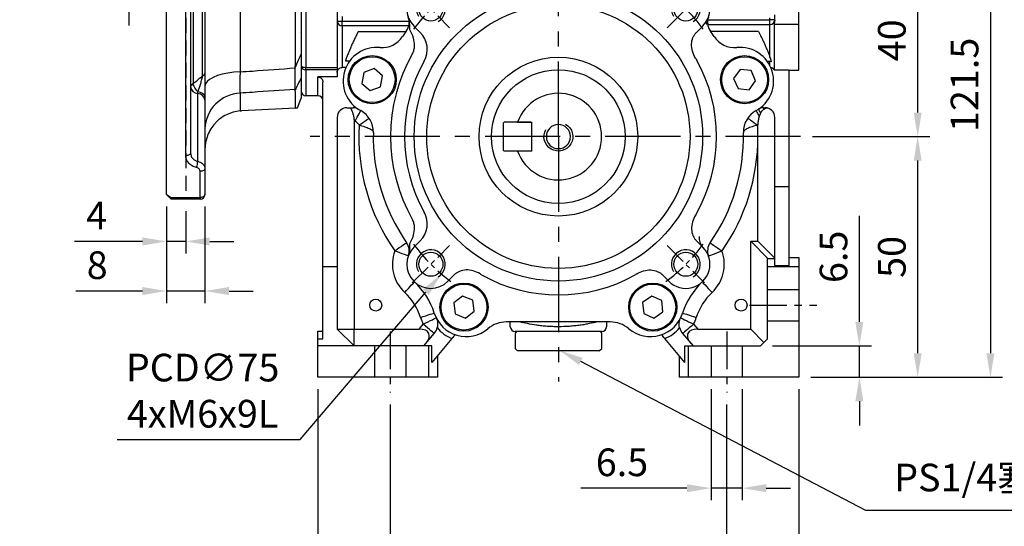
# Model space of a CAD drawing. Units: millimetres. Extents: x -18 to 766, y -10 to 490.
# Drawn here: x 291 to 495, y 107 to 212 of the extents above; entities that cross this region are included whole.
import ezdxf

# ---------------------------------------------------------------- set-up
doc = ezdxf.new("R2010")
doc.units = ezdxf.units.MM
doc.header["$LTSCALE"] = 12.5
doc.linetypes.add('CENTER', pattern=[2, 1.25, -0.25, 0.25, -0.25])
doc.linetypes.add('HIDDEN', pattern=[0.375, 0.25, -0.125])
for name, color, linetype in [('CEN', 2, 'CENTER'), ('DIM', 3, 'Continuous'), ('HID', 6, 'HIDDEN'), ('MAIN', 7, 'Continuous'), ('THIN', 1, 'Continuous')]:
    doc.layers.add(name, color=color, linetype=linetype)
doc.styles.get("Standard").update_dxf_attribs({"font": 'simplex.shx'})
doc.dimstyles.new('C', dxfattribs={"dimscale": 2.5, "dimtxt": 2.3, "dimasz": 2, "dimexe": 1, "dimexo": 1, "dimgap": 1, "dimtad": 1, "dimtoh": 1, "dimdec": 4, "dimdsep": 46, "dimtxsty": 'Standard', "dimcen": 0, "dimclrd": 256, "dimclre": 256, "dimclrt": 256, "dimadec": 0, "dimazin": 0, "dimtfac": 0.6, "dimtdec": 4, "dimtofl": 0, "dimtmove": 0, "dimatfit": 3, "dimfxl": 0, "dimtolj": 1, "dimarcsym": 0})
doc.dimstyles.new('L', dxfattribs={"dimscale": 2.5, "dimtxt": 2.3, "dimasz": 2, "dimexe": 1, "dimexo": 1, "dimgap": 1, "dimtad": 1, "dimdec": 4, "dimdsep": 46, "dimtxsty": 'Standard', "dimcen": 0, "dimclrd": 256, "dimclre": 256, "dimclrt": 256, "dimadec": 0, "dimazin": 0, "dimtfac": 0.6, "dimtdec": 4, "dimtmove": 0, "dimatfit": 3, "dimfxl": 0, "dimtolj": 1, "dimarcsym": 0})

# ---------------------------------------------------------------- blocks, each defined once
blk = doc.blocks.new('*D22')
at = {"layer": 'Defpoints', "color": 0}
for p in [(444.54, 144.22), (465.14, 144.22), (452.54, 137.72)]:
    blk.add_point(p, dxfattribs=at)
at = {"layer": 'DIM', "lineweight": -2}
for p, q in [((465.14, 149.22), (465.14, 171.26)), ((447.04, 144.22), (467.64, 144.22)), ((465.14, 137.72), (465.14, 144.22)), ((455.04, 137.72), (467.64, 137.72)), ((465.14, 132.72), (465.14, 127.72))]:
    blk.add_line(p, q, dxfattribs=at)
at = {"layer": 'DIM'}
for points in [[(464.3, 149.22), (465.97, 149.22), (465.14, 144.22)], [(464.3, 132.72), (465.97, 132.72), (465.14, 137.72)]]:
    blk.add_solid(points, dxfattribs=at)
at = {"layer": 'DIM', "insert": (459.76, 162.74), "char_height": 5.75, "attachment_point": 5, "rotation": 90}
blk.add_mtext('\\A1;6.5', dxfattribs=at)
blk = doc.blocks.new('*D24')
at = {"layer": 'Defpoints', "color": 0}
for p in [(434.29, 137.72), (440.79, 137.72), (434.29, 114.68)]:
    blk.add_point(p, dxfattribs=at)
at = {"layer": 'DIM', "lineweight": -2}
for p, q in [((434.29, 135.22), (434.29, 112.18)), ((440.79, 135.22), (440.79, 112.18)), ((429.29, 114.68), (407.24, 114.68)), ((440.79, 114.68), (434.29, 114.68)), ((445.79, 114.68), (450.79, 114.68))]:
    blk.add_line(p, q, dxfattribs=at)
at = {"layer": 'DIM'}
for points in [[(429.29, 115.51), (429.29, 113.85), (434.29, 114.68)], [(445.79, 115.51), (445.79, 113.85), (440.79, 114.68)]]:
    blk.add_solid(points, dxfattribs=at)
at = {"layer": 'DIM', "insert": (415.77, 120.05), "char_height": 5.75, "attachment_point": 5}
blk.add_mtext('\\A1;6.5', dxfattribs=at)
blk = doc.blocks.new('*D25')
at = {"layer": 'Defpoints', "color": 0}
for p in [(457.18, 187.72), (477.27, 187.72), (452.54, 137.72)]:
    blk.add_point(p, dxfattribs=at)
at = {"layer": 'DIM', "lineweight": -2}
for p, q in [((459.68, 187.72), (479.77, 187.72)), ((477.27, 142.72), (477.27, 182.72)), ((455.04, 137.72), (479.77, 137.72))]:
    blk.add_line(p, q, dxfattribs=at)
at = {"layer": 'DIM'}
for points in [[(476.44, 182.72), (478.1, 182.72), (477.27, 187.72)], [(476.44, 142.72), (478.1, 142.72), (477.27, 137.72)]]:
    blk.add_solid(points, dxfattribs=at)
at = {"layer": 'DIM', "insert": (471.89, 162.72), "char_height": 5.75, "attachment_point": 5, "rotation": 90}
blk.add_mtext('\\A1;50', dxfattribs=at)
blk = doc.blocks.new('*D23')
at = {"layer": 'Defpoints', "color": 0}
for p in [(452.54, 259.22), (452.54, 137.72), (492.4, 137.72)]:
    blk.add_point(p, dxfattribs=at)
at = {"layer": 'DIM', "lineweight": -2}
for p, q in [((455.04, 259.22), (494.9, 259.22)), ((492.4, 254.22), (492.4, 142.72)), ((455.04, 137.72), (494.9, 137.72))]:
    blk.add_line(p, q, dxfattribs=at)
at = {"layer": 'DIM'}
for points in [[(491.56, 254.22), (493.23, 254.22), (492.4, 259.22)], [(491.56, 142.72), (493.23, 142.72), (492.4, 137.72)]]:
    blk.add_solid(points, dxfattribs=at)
at = {"layer": 'DIM', "insert": (487.02, 198.47), "char_height": 5.75, "attachment_point": 5, "rotation": 90}
blk.add_mtext('\\A1;121.5', dxfattribs=at)
blk = doc.blocks.new('*D29')
at = {"layer": 'Defpoints', "color": 0}
for p in [(367.54, 134.56), (437.54, 134.56), (367.54, 96.38)]:
    blk.add_point(p, dxfattribs=at)
at = {"layer": 'DIM', "lineweight": -2}
for p, q in [((367.54, 132.06), (367.54, 93.88)), ((437.54, 132.06), (437.54, 93.88)), ((432.54, 96.38), (372.54, 96.38))]:
    blk.add_line(p, q, dxfattribs=at)
at = {"layer": 'DIM'}
for points in [[(372.54, 97.21), (372.54, 95.54), (367.54, 96.38)], [(432.54, 97.21), (432.54, 95.54), (437.54, 96.38)]]:
    blk.add_solid(points, dxfattribs=at)
at = {"layer": 'DIM', "insert": (402.54, 101.75), "char_height": 5.75, "attachment_point": 5}
blk.add_mtext('\\A1;70', dxfattribs=at)
blk = doc.blocks.new('*D30')
at = {"layer": 'Defpoints', "color": 0}
for p in [(352.54, 137.72), (452.54, 137.72), (352.54, 75.81)]:
    blk.add_point(p, dxfattribs=at)
at = {"layer": 'DIM', "lineweight": -2}
for p, q in [((352.54, 135.22), (352.54, 73.31)), ((452.54, 135.22), (452.54, 73.31)), ((447.54, 75.81), (357.54, 75.81))]:
    blk.add_line(p, q, dxfattribs=at)
at = {"layer": 'DIM'}
for points in [[(357.54, 76.64), (357.54, 74.97), (352.54, 75.81)], [(447.54, 76.64), (447.54, 74.97), (452.54, 75.81)]]:
    blk.add_solid(points, dxfattribs=at)
at = {"layer": 'DIM', "insert": (402.54, 81.18), "char_height": 5.75, "attachment_point": 5}
blk.add_mtext('\\A1;100', dxfattribs=at)
blk = doc.blocks.new('*D31')
at = {"layer": 'Defpoints', "color": 0}
for p in [(402.67, 143.37), (402.76, 143.32)]:
    blk.add_point(p, dxfattribs=at)
at = {"layer": 'DIM', "lineweight": -2}
for p, q in [((466.46, 110.01), (407.19, 141)), ((512.91, 110.01), (466.46, 110.01))]:
    blk.add_line(p, q, dxfattribs=at)
at = {"layer": 'DIM'}
blk.add_solid([(407.58, 141.74), (406.81, 140.27), (402.76, 143.32)], dxfattribs=at)
at = {"layer": 'DIM', "insert": (490.94, 116.89), "char_height": 5.75, "attachment_point": 5}
blk.add_mtext('\\A1;PS1/4{\\fPMingLiU|b0|i0|c136|p18;塞頭}', dxfattribs=at)
blk = doc.blocks.new('*D32')
at = {"layer": 'Defpoints', "color": 0}
for p in [(463.94, 227.72), (477.27, 227.72), (452.91, 187.72)]:
    blk.add_point(p, dxfattribs=at)
at = {"layer": 'DIM', "lineweight": -2}
for p, q in [((466.44, 227.72), (479.77, 227.72)), ((477.27, 192.72), (477.27, 222.72)), ((455.41, 187.72), (479.77, 187.72))]:
    blk.add_line(p, q, dxfattribs=at)
at = {"layer": 'DIM'}
for points in [[(476.44, 222.72), (478.1, 222.72), (477.27, 227.72)], [(476.44, 192.72), (478.1, 192.72), (477.27, 187.72)]]:
    blk.add_solid(points, dxfattribs=at)
at = {"layer": 'DIM', "insert": (471.89, 207.72), "char_height": 5.75, "attachment_point": 5, "rotation": 90}
blk.add_mtext('\\A1;40', dxfattribs=at)
blk = doc.blocks.new('M06')
at = {"layer": 'MAIN'}
blk.add_circle((0, 0), 2.5, dxfattribs=at)
at = {"layer": 'THIN'}
blk.add_arc((0, 0), 3, 300.0894, 210, dxfattribs=at)
blk = doc.blocks.new('A$Caab092ff')
at = {"layer": 'CEN'}
for p, q in [((84.36, 53.15), (84.36, 127.25)), ((134.72, 53.15), (32.75, 53.15)), ((84.36, 53.15), (84.36, 2.28))]:
    blk.add_line(p, q, dxfattribs=at)
at = {"layer": 'CEN', "ltscale": 0.3}
for p, q in [((53.95, 83.56), (61.73, 75.78)), ((106.98, 75.78), (114.76, 83.56)), ((53.95, 22.75), (61.73, 30.52)), ((106.98, 30.52), (114.76, 22.75))]:
    blk.add_line(p, q, dxfattribs=at)
at = {"layer": 'CEN', "ltscale": 0.5}
for p, q in [((124.08, 18.15), (138.14, 18.15)), ((49.36, 12.65), (49.36, 0)), ((119.36, 12.65), (119.36, 0))]:
    blk.add_line(p, q, dxfattribs=at)
at = {"layer": 'CEN', "ltscale": 0.3}
for start, end in [(126.5891, 143.4109), (36.5891, 53.4109), (216.5891, 233.4109), (306.5891, 323.4109)]:
    blk.add_arc((84.36, 53.15), 37.5, start, end, dxfattribs=at)
at = {"layer": 'MAIN'}
for p, q in [((30.86, 123.65), (30.86, 62.65)), ((31.86, 118.78), (31.86, 67.52)), ((38.36, 112.8), (38.36, 67.52)), ((134.36, 76.54), (134.36, 80.79)), ((39.36, 78.08), (39.36, 77.14)), ((128.36, 77.44), (128.36, 77.82)), ((129.36, 77.38), (129.36, 78.47)), ((38.36, 77.14), (39.36, 77.14)), ((39.36, 76.19), (39.36, 77.14)), ((39.36, 77.14), (53.32, 77.14)), ((39.36, 76.19), (39.36, 67.51)), ((53.24, 76.19), (39.36, 76.19)), ((55.63, 74.8), (54.3, 76.13)), ((114.41, 76.13), (113.08, 74.8)), ((115.42, 76.44), (128.36, 76.44)), ((115.43, 77.44), (128.36, 77.44)), ((128.36, 76.44), (128.36, 77.44)), ((129.36, 77.44), (128.36, 77.44)), ((128.36, 69.67), (128.36, 76.44)), ((129.22, 76.54), (129.22, 67)), ((129.22, 76.54), (134.36, 76.54)), ((134.36, 66.94), (134.36, 76.54)), ((30.86, 74.86), (30.78, 74.93)), ((42.75, 75.01), (52.66, 75.01)), ((125.96, 75.01), (116.05, 75.01)), ((38.29, 68.95), (38.36, 69.02)), ((40.06, 68.98), (40.12, 69.04)), ((40.96, 68.86), (40.06, 68.86)), ((40.12, 69.04), (40.22, 68.94)), ((127.76, 68.86), (128.36, 68.86)), ((128.36, 67.9), (128.36, 68.86)), ((31.86, 67.52), (38.36, 67.52)), ((31.86, 67.01), (31.86, 67.52)), ((38.36, 67.01), (31.86, 67.01)), ((31.86, 67.01), (31.86, 61.65)), ((38.36, 65.55), (34.36, 65.55)), ((34.36, 61.65), (34.36, 65.55)), ((38.36, 67.52), (38.36, 67.01)), ((38.36, 67.01), (38.36, 65.55)), ((40.17, 67.51), (39.36, 67.51)), ((43.86, 66.48), (43.45, 64.21)), ((46.03, 67.27), (43.86, 66.48)), ((47.8, 65.77), (46.03, 67.27)), ((47.39, 63.5), (47.8, 65.77)), ((122.15, 67.11), (120.79, 65.24)), ((124.45, 66.86), (122.15, 67.11)), ((125.38, 64.74), (124.45, 66.86)), ((129.22, 67), (132.36, 67)), ((132.36, 42.82), (132.36, 67)), ((132.36, 66.94), (134.36, 66.94)), ((35.36, 26.11), (35.36, 64.49)), ((43.45, 64.21), (45.22, 62.72)), ((45.22, 62.72), (47.39, 63.5)), ((120.79, 65.24), (121.72, 63.13)), ((124.02, 62.88), (125.38, 64.74)), ((34.36, 61.65), (31.86, 61.65)), ((121.72, 63.13), (124.02, 62.88)), ((40.36, 59.15), (41.68, 59.15)), ((127.03, 59.15), (127.36, 59.15)), ((38.36, 57.15), (38.36, 26.11)), ((41.86, 56.46), (41.86, 13.15)), ((125.86, 53.15), (125.86, 55.66)), ((129.36, 42.82), (129.36, 57.15)), ((125.86, 31.42), (125.86, 53.15)), ((129.36, 42.82), (132.36, 42.82)), ((129.36, 26.36), (129.36, 42.82)), ((132.36, 26.36), (132.36, 42.82)), ((54.3, 30.17), (55.63, 31.5)), ((113.08, 31.5), (114.41, 30.17)), ((124.36, 31.42), (127.86, 27.92)), ((124.36, 31.42), (125.86, 31.42)), ((124.36, 13.15), (124.36, 31.42)), ((125.86, 31.42), (129.36, 27.92)), ((127.86, 27.73), (127.86, 27.92)), ((127.86, 26.15), (127.86, 27.73)), ((129.36, 27.73), (127.86, 27.73)), ((132.36, 28.01), (134.36, 28.01)), ((134.36, 28.01), (134.36, 26.15)), ((35.36, 11.15), (35.36, 26.11)), ((38.36, 26.11), (35.36, 26.11)), ((38.36, 26.11), (38.36, 13.15)), ((127.86, 26.15), (134.36, 26.15)), ((127.86, 21.4), (127.86, 26.15)), ((129.36, 26.36), (132.36, 26.36)), ((134.36, 26.15), (134.36, 21.4)), ((62.7, 24.43), (61.38, 23.1)), ((107.34, 23.1), (106.01, 24.43)), ((127.86, 21.4), (134.36, 21.4)), ((127.86, 14.9), (127.86, 21.4)), ((134.36, 21.4), (134.36, 14.9)), ((64.41, 20.02), (62.58, 18.6)), ((62.58, 18.6), (62.9, 16.31)), ((66.55, 19.14), (64.41, 20.02)), ((66.86, 16.86), (66.55, 19.14)), ((103.76, 20.03), (101.88, 18.68)), ((101.88, 18.68), (102.12, 16.38)), ((105.86, 19.08), (103.76, 20.03)), ((106.1, 16.78), (105.86, 19.08)), ((65.03, 15.44), (66.86, 16.86)), ((104.22, 15.43), (106.1, 16.78)), ((62.9, 16.31), (65.03, 15.44)), ((95.14, 14.65), (73.57, 14.65)), ((74.36, 13.65), (74.36, 14.65)), ((94.36, 14.65), (94.36, 13.65)), ((102.12, 16.38), (104.22, 15.43)), ((127.86, 14.9), (134.36, 14.9)), ((127.86, 11.15), (127.86, 14.9)), ((134.36, 14.9), (134.36, 3.15)), ((34.36, 12.76), (35.36, 12.76)), ((34.36, 11.15), (34.36, 12.76)), ((41.86, 9.65), (38.36, 13.15)), ((38.36, 13.15), (41.86, 13.15)), ((41.86, 9.65), (41.86, 13.15)), ((41.86, 13.15), (55.38, 13.15)), ((55.38, 13.15), (56.24, 14.18)), ((84.36, 12.65), (75.36, 12.65)), ((75.66, 12.65), (75.36, 12.35)), ((75.36, 12.35), (75.36, 9.15)), ((93.36, 12.65), (84.36, 12.65)), ((93.36, 12.35), (93.06, 12.65)), ((93.36, 9.15), (93.36, 12.35)), ((112.47, 14.18), (113.34, 13.15)), ((113.34, 13.15), (124.36, 13.15)), ((124.36, 13.15), (127.11, 10.4)), ((34.36, 11.15), (35.36, 11.15)), ((34.36, 9.65), (34.36, 11.15)), ((56.36, 9.65), (58.54, 12.25)), ((62.22, 11.19), (58.06, 6.24)), ((110.65, 6.24), (106.49, 11.19)), ((110.18, 12.25), (112.36, 9.65)), ((127.86, 11.15), (126.36, 9.65)), ((46.11, 9.65), (34.36, 9.65)), ((34.36, 3.15), (34.36, 9.65)), ((46.11, 9.65), (46.11, 3.15)), ((52.61, 9.65), (46.11, 9.65)), ((52.61, 9.65), (52.61, 3.15)), ((57.36, 9.65), (52.61, 9.65)), ((57.36, 9.65), (57.36, 3.15)), ((58.06, 9.65), (57.36, 9.65)), ((58.06, 6.24), (58.06, 9.65)), ((75.36, 9.15), (75.86, 8.65)), ((89.06, 8.65), (75.86, 8.65)), ((92.86, 8.65), (89.06, 8.65)), ((92.86, 8.65), (93.36, 9.15)), ((110.65, 6.24), (110.65, 9.65)), ((110.65, 9.65), (111.36, 9.65)), ((111.36, 9.65), (111.36, 3.15)), ((111.36, 9.65), (116.11, 9.65)), ((116.11, 9.65), (116.11, 3.15)), ((116.11, 9.65), (122.61, 9.65)), ((122.61, 9.65), (122.61, 3.15)), ((122.61, 9.65), (126.36, 9.65)), ((59.22, 7.62), (59.22, 3.15)), ((109.5, 7.62), (109.5, 3.15)), ((46.11, 3.15), (34.36, 3.15)), ((52.61, 3.15), (46.11, 3.15)), ((57.36, 3.15), (52.61, 3.15)), ((59.22, 3.15), (57.36, 3.15)), ((111.36, 3.15), (109.5, 3.15)), ((116.11, 3.15), (111.36, 3.15)), ((122.61, 3.15), (116.11, 3.15)), ((134.36, 3.15), (122.61, 3.15))]:
    blk.add_line(p, q, dxfattribs=at)
at = {"layer": 'MAIN', "flags": 128}
for points in [[(30.86, 67.92), (30.88, 67.84), (30.93, 67.77), (31.02, 67.7), (31.15, 67.64), (31.3, 67.59), (31.47, 67.55), (31.66, 67.53), (31.86, 67.52)], [(42.06, 56.35), (42.29, 56.78), (42.51, 57.19), (42.72, 57.57), (42.9, 57.9), (43.05, 58.17), (43.16, 58.38), (43.23, 58.5), (43.25, 58.54)], [(125.46, 58.54), (125.47, 58.52), (125.51, 58.46), (125.56, 58.36), (125.64, 58.22), (125.74, 58.04), (125.85, 57.83), (125.98, 57.59), (126.12, 57.33)], [(42.93, 55.57), (43.33, 55.84), (43.71, 56.11), (44.07, 56.35), (44.38, 56.57), (44.64, 56.75), (44.83, 56.88), (44.95, 56.96), (44.99, 56.98)], [(123.73, 56.98), (123.77, 56.96), (123.88, 56.88), (124.07, 56.75), (124.33, 56.57), (124.64, 56.35), (125, 56.11), (125.38, 55.84), (125.79, 55.57)], [(52.79, 31.11), (52.74, 31.08), (52.6, 30.98), (52.38, 30.82), (52.07, 30.61), (51.7, 30.35), (51.27, 30.05), (50.81, 29.73), (50.33, 29.39)], [(115.92, 31.11), (115.97, 31.08), (116.11, 30.98), (116.34, 30.82), (116.64, 30.61), (117.02, 30.35), (117.44, 30.05), (117.9, 29.73), (118.38, 29.39)], [(53.15, 28.36), (53.09, 28.38), (52.93, 28.44), (52.67, 28.53), (52.32, 28.66), (51.89, 28.82), (51.41, 29), (50.88, 29.19), (50.33, 29.39)], [(115.57, 28.36), (115.62, 28.38), (115.78, 28.44), (116.04, 28.53), (116.39, 28.66), (116.82, 28.82), (117.3, 29), (117.83, 29.19), (118.38, 29.39)], [(52.39, 20.77), (52.79, 21.2), (53.18, 21.62), (53.53, 22), (53.84, 22.33), (54.09, 22.6), (54.28, 22.8), (54.4, 22.93), (54.44, 22.97)], [(114.28, 22.97), (114.32, 22.93), (114.43, 22.8), (114.62, 22.6), (114.87, 22.33), (115.18, 22), (115.54, 21.62), (115.92, 21.2), (116.32, 20.77)], [(55.67, 15.59), (56.23, 15.77), (56.76, 15.94), (57.26, 16.1), (57.69, 16.23), (58.05, 16.35), (58.31, 16.43), (58.48, 16.48), (58.53, 16.5)], [(110.18, 16.5), (110.24, 16.48), (110.4, 16.43), (110.66, 16.35), (111.02, 16.23), (111.45, 16.1), (111.95, 15.94), (112.48, 15.77), (113.04, 15.59)], [(56.24, 14.18), (56.76, 14.44), (57.27, 14.69), (57.73, 14.92), (58.14, 15.12), (58.48, 15.28), (58.72, 15.4), (58.88, 15.48), (58.93, 15.51)], [(109.78, 15.51), (109.83, 15.48), (109.99, 15.4), (110.24, 15.28), (110.57, 15.12), (110.98, 14.92), (111.44, 14.69), (111.95, 14.44), (112.47, 14.18)], [(58.54, 12.25), (58.49, 12.29), (58.36, 12.4), (58.15, 12.58), (57.86, 12.81), (57.52, 13.11), (57.12, 13.44), (56.69, 13.8), (56.24, 14.18)], [(112.47, 14.18), (112.03, 13.8), (111.59, 13.44), (111.2, 13.11), (110.85, 12.81), (110.56, 12.58), (110.35, 12.4), (110.22, 12.29), (110.18, 12.25)]]:
    blk.add_lwpolyline(points, dxfattribs=at)
at = {"layer": 'MAIN'}
for centre, radius in [((84.36, 53.15), 30), ((84.36, 53.15), 27.37), ((45.63, 64.99), 5), ((45.63, 64.99), 4.77), ((84.36, 53.15), 16.5), ((123.09, 64.99), 5), ((123.09, 64.99), 4.77), ((84.36, 53.15), 13.9), ((64.72, 17.73), 5), ((103.99, 17.73), 5), ((64.72, 17.73), 4.77), ((103.99, 17.73), 4.77), ((46.36, 18.15), 1.25), ((122.36, 18.15), 1.25)]:
    blk.add_circle(centre, radius, dxfattribs=at)
for centre, radius, start, end in [((57.84, 79.67), 5, 45, 225), ((110.87, 79.67), 5, 315, 135), ((50.33, 76.91), 3, 325.0754, 20.1654), ((118.38, 76.91), 3, 159.8346, 214.9246), ((39.33, 77.17), 0.974, 181.6413, 271.5522), ((115.68, 76.86), 0.575, 158.2232, 225.8013), ((128.36, 77.44), 1, 270, 0), ((47.74, 76.64), 5, 264.4383, 327.3129), ((84.36, 53.15), 38.5, 145.0754, 147.3129), ((52.1, 71.27), 5, 330.6804, 45), ((84.36, 53.15), 38.5, 32.6871, 34.9246), ((120.97, 76.64), 5, 212.6871, 275.5617), ((46.58, 64.7), 7, 84.4383, 241.5617), ((122.13, 64.7), 7, 298.4383, 95.5617), ((84.36, 53.15), 34.91, 150.3641, 209.6359), ((31.82, 67.97), 0.961, 182.6098, 272.3911), ((84.36, 53.15), 32, 150.6804, 209.3196), ((84.36, 53.15), 32.88, 330.9393, 29.0607), ((31.86, 62.65), 1, 180, 270), ((34.36, 60.65), 1, 0, 90), ((40.36, 57.15), 2, 90, 180), ((41.68, 57.15), 2, 57.0076, 90), ((40.87, 54.15), 5, 358.6871, 61.5617), ((127.84, 54.15), 5, 118.4383, 181.3129), ((127.03, 57.15), 2, 90, 122.9924), ((128.36, 56.65), 2.5, 102.1978, 121.4271), ((127.36, 57.15), 2, 0, 90), ((46.58, 64.7), 9.5, 240.1673, 241.5617), ((40.87, 54.15), 2.5, 34.5574, 61.5617), ((84.36, 53.15), 41.5, 176.6642, 214.9246), ((127.84, 54.15), 2.5, 142.6961, 145.4426), ((84.36, 53.15), 41.5, 0, 3.3358), ((84.36, 53.15), 38.5, 178.6871, 214.9246), ((84.36, 53.15), 38.5, 325.0754, 1.3129), ((84.36, 53.15), 41.5, 325.0754, 0), ((52.1, 35.03), 5, 315, 29.3196), ((50.33, 29.39), 3, 339.8346, 34.9246), ((116.52, 32.14), 2.89, 174.5615, 223.0568), ((118.38, 29.39), 3, 145.0754, 200.1654), ((57.84, 26.63), 8, 159.8346, 227.103), ((57.84, 26.63), 5, 135, 315), ((110.87, 26.63), 5, 225, 45), ((110.87, 26.63), 8, 312.897, 20.1654), ((44.23, 11.98), 15, 17.5138, 47.103), ((84.36, 53.15), 32.88, 240.9393, 299.0607), ((124.49, 11.98), 15, 132.897, 162.4862), ((44.23, 11.98), 12, 17.5138, 47.103), ((124.49, 11.98), 12, 132.897, 162.4862), ((65.21, 18.6), 7, 197.5138, 310.0415), ((103.51, 18.6), 7, 229.9585, 342.4862), ((65.21, 18.6), 10, 197.5138, 206.2658), ((73.57, 8.65), 6, 90, 130.0415), ((95.14, 8.65), 6, 49.9585, 90), ((103.51, 18.6), 10, 333.7342, 342.4862), ((56.24, 14.18), 3, 320, 346.5835), ((64.72, 17.73), 7, 217.3506, 249.0457), ((75.36, 13.65), 1, 180, 270), ((93.36, 13.65), 1, 270, 0), ((103.99, 17.73), 7, 290.9543, 322.6494), ((112.47, 14.18), 3, 193.4165, 220)]:
    blk.add_arc(centre, radius, start, end, dxfattribs=at)
for centre, major_axis, start_param, end_param in [((52.86, 10.15), (4.55, 2.12), 5.497787, 7.068583), ((115.85, 10.15), (4.55, -2.12), 2.356194, 3.926991)]:
    blk.add_ellipse(centre, major_axis=major_axis, ratio=0.466308, start_param=start_param, end_param=end_param, dxfattribs=at)
for points, knots in [([(53.43, 76.45), (53.42, 76.7), (53.39, 76.96), (53.3, 77.46), (53.23, 77.71), (53.15, 77.94)], [0, 0, 0, 0, 0.5, 0.5, 1, 1, 1, 1]), ([(115.28, 76.45), (115.3, 76.7), (115.32, 76.96), (115.41, 77.46), (115.48, 77.71), (115.57, 77.94)], [0, 0, 0, 0, 0.5, 0.5, 1, 1, 1, 1]), ([(53.46, 75.35), (53.46, 75.54), (53.46, 75.72), (53.45, 76.09), (53.44, 76.27), (53.43, 76.45)], [0, 0, 0, 0, 0.5, 0.5, 1, 1, 1, 1]), ([(129.36, 77.38), (129.36, 77.19), (129.32, 77.03), (129.25, 76.75), (129.22, 76.63), (129.22, 76.54)], [0, 0, 0, 0, 0.5, 0.5, 1, 1, 1, 1]), ([(42.75, 75.01), (42.64, 74.8), (42.52, 74.58), (42.29, 74.11), (42.16, 73.86), (41.91, 73.34), (41.79, 73.08), (41.54, 72.54), (41.41, 72.26), (41.17, 71.7), (41.05, 71.42), (40.82, 70.87), (40.71, 70.59), (40.5, 70.06), (40.4, 69.81), (40.22, 69.31), (40.14, 69.08), (40.06, 68.86)], [0, 0, 0, 0, 0.125, 0.125, 0.25, 0.25, 0.375, 0.375, 0.5, 0.5, 0.625, 0.625, 0.75, 0.75, 0.875, 0.875, 1, 1, 1, 1]), ([(112.88, 69.45), (112.6, 69.91), (112.38, 70.39), (112.1, 71.38), (112.04, 71.87), (112.08, 72.84), (112.17, 73.29), (112.44, 73.92), (112.54, 74.11), (112.72, 74.39), (112.79, 74.48), (112.93, 74.65), (113, 74.73), (113.08, 74.8)], [0, 0, 0, 0, 0.25, 0.25, 0.5, 0.5, 0.75, 0.75, 0.875, 0.875, 0.9375, 0.9375, 1, 1, 1, 1]), ([(125.96, 75.01), (126.15, 74.65), (126.35, 74.26), (126.67, 73.61), (126.78, 73.38), (126.99, 72.93), (127.1, 72.7), (127.31, 72.23), (127.42, 71.98), (127.62, 71.51), (127.72, 71.27), (127.92, 70.8), (128.01, 70.57), (128.19, 70.11), (128.28, 69.89), (128.36, 69.67)], [0, 0, 0, 0, 0.25, 0.25, 0.375, 0.375, 0.5, 0.5, 0.625, 0.625, 0.75, 0.75, 0.875, 0.875, 1, 1, 1, 1]), ([(54.01, 70.42), (54.15, 70.66), (54.25, 70.92), (54.39, 71.45), (54.42, 71.73), (54.45, 72.56), (54.37, 73.1), (54.21, 73.63)], [0, 0, 0, 0, 0.25, 0.25, 0.5, 0.5, 1, 1, 1, 1]), ([(34.36, 65.55), (34.49, 65.55), (34.63, 65.52), (34.87, 65.41), (34.98, 65.33), (35.16, 65.13), (35.24, 65.01), (35.33, 64.76), (35.36, 64.62), (35.36, 64.49)], [0, 0, 0, 0, 0.25, 0.25, 0.5, 0.5, 0.75, 0.75, 1, 1, 1, 1]), ([(38.36, 66.49), (38.36, 66.63), (38.38, 66.76), (38.48, 67), (38.55, 67.11), (38.74, 67.3), (38.85, 67.38), (39.09, 67.48), (39.22, 67.51), (39.36, 67.51)], [0, 0, 0, 0, 0.25, 0.25, 0.5, 0.5, 0.75, 0.75, 1, 1, 1, 1]), ([(129.22, 67), (129.15, 67.13), (129.05, 67.23), (128.82, 67.4), (128.69, 67.46), (128.55, 67.49)], [0, 0, 0, 0, 0.5, 0.5, 1, 1, 1, 1]), ([(41.15, 59.15), (41.32, 58.74), (41.49, 58.32), (41.69, 57.65), (41.74, 57.43), (41.83, 56.95), (41.86, 56.71), (41.86, 56.46)], [0, 0, 0, 0, 0.5, 0.5, 0.75, 0.75, 1, 1, 1, 1]), ([(125.94, 58.83), (125.94, 58.83), (125.95, 58.81), (125.99, 58.74), (126.03, 58.69), (126.11, 58.55), (126.16, 58.46), (126.27, 58.26), (126.34, 58.15), (126.41, 58.02)], [0, 0, 0, 0, 0.25, 0.25, 0.5, 0.5, 0.75, 0.75, 1, 1, 1, 1]), ([(126.41, 58.02), (126.49, 58.19), (126.58, 58.34), (126.8, 58.6), (126.92, 58.71), (127.05, 58.78)], [0, 0, 0, 0, 0.5, 0.5, 1, 1, 1, 1]), ([(127.03, 59.15), (127.03, 59.15), (127.03, 59.12), (127.04, 59), (127.05, 58.9), (127.05, 58.78)], [0, 0, 0, 0, 0.5, 0.5, 1, 1, 1, 1]), ([(42.93, 55.57), (43.13, 55.51), (43.32, 55.45), (43.7, 55.34), (43.89, 55.28), (44.25, 55.15), (44.42, 55.09), (44.74, 54.96), (44.89, 54.9), (45.16, 54.77), (45.28, 54.7), (45.49, 54.57), (45.58, 54.5), (45.72, 54.37), (45.78, 54.3), (45.83, 54.2), (45.85, 54.17), (45.86, 54.1), (45.87, 54.07), (45.87, 54.03)], [0, 0, 0, 0, 0.125, 0.125, 0.25, 0.25, 0.375, 0.375, 0.5, 0.5, 0.625, 0.625, 0.75, 0.75, 0.875, 0.875, 0.9375, 0.9375, 1, 1, 1, 1]), ([(125.79, 55.57), (125.59, 55.51), (125.39, 55.45), (125.01, 55.34), (124.82, 55.28), (124.46, 55.15), (124.29, 55.09), (123.97, 54.96), (123.82, 54.9), (123.55, 54.77), (123.43, 54.7), (123.22, 54.57), (123.13, 54.5), (122.99, 54.37), (122.93, 54.3), (122.88, 54.2), (122.87, 54.17), (122.85, 54.1), (122.85, 54.07), (122.85, 54.03)], [0, 0, 0, 0, 0.125, 0.125, 0.25, 0.25, 0.375, 0.375, 0.5, 0.5, 0.625, 0.625, 0.75, 0.75, 0.875, 0.875, 0.9375, 0.9375, 1, 1, 1, 1]), ([(126.12, 57.33), (126.03, 57.08), (125.96, 56.8), (125.87, 56.24), (125.86, 55.95), (125.86, 55.66)], [0, 0, 0, 0, 0.5, 0.5, 1, 1, 1, 1]), ([(54.21, 32.67), (54.37, 33.2), (54.45, 33.76), (54.42, 34.58), (54.39, 34.86), (54.25, 35.39), (54.15, 35.64), (54.01, 35.89)], [0, 0, 0, 0, 0.5, 0.5, 0.75, 0.75, 1, 1, 1, 1]), ([(112.88, 36.85), (112.6, 36.39), (112.38, 35.92), (112.1, 34.92), (112.04, 34.43), (112.08, 33.46), (112.17, 33.01), (112.44, 32.39), (112.54, 32.19), (112.72, 31.92), (112.79, 31.83), (112.93, 31.66), (113, 31.57), (113.08, 31.5)], [0, 0, 0, 0, 0.25, 0.25, 0.5, 0.5, 0.75, 0.75, 0.875, 0.875, 0.9375, 0.9375, 1, 1, 1, 1]), ([(53.43, 29.85), (53.44, 30.03), (53.45, 30.22), (53.46, 30.58), (53.46, 30.77), (53.46, 30.95)], [0, 0, 0, 0, 0.5, 0.5, 1, 1, 1, 1]), ([(53.43, 29.85), (53.42, 29.6), (53.39, 29.35), (53.3, 28.85), (53.23, 28.6), (53.15, 28.36)], [0, 0, 0, 0, 0.5, 0.5, 1, 1, 1, 1]), ([(68.06, 24.62), (67.6, 24.91), (67.12, 25.13), (66.13, 25.41), (65.63, 25.47), (64.67, 25.43), (64.22, 25.33), (63.59, 25.07), (63.39, 24.97), (63.12, 24.78), (63.03, 24.72), (62.86, 24.58), (62.78, 24.5), (62.7, 24.43)], [0, 0, 0, 0, 0.25, 0.25, 0.5, 0.5, 0.75, 0.75, 0.875, 0.875, 0.9375, 0.9375, 1, 1, 1, 1]), ([(100.65, 24.62), (101.11, 24.91), (101.59, 25.13), (102.59, 25.41), (103.08, 25.47), (104.04, 25.43), (104.49, 25.33), (105.12, 25.07), (105.32, 24.97), (105.59, 24.78), (105.68, 24.72), (105.85, 24.58), (105.93, 24.5), (106.01, 24.43)], [0, 0, 0, 0, 0.25, 0.25, 0.5, 0.5, 0.75, 0.75, 0.875, 0.875, 0.9375, 0.9375, 1, 1, 1, 1]), ([(58.93, 15.51), (59.01, 15.35), (59.07, 15.19), (59.17, 14.85), (59.2, 14.68), (59.24, 14.34), (59.24, 14.17), (59.22, 13.82), (59.2, 13.65), (59.16, 13.48)], [0, 0, 0, 0, 0.25, 0.25, 0.5, 0.5, 0.75, 0.75, 1, 1, 1, 1]), ([(92.38, 14.65), (91.92, 14.53), (91.4, 14.41), (90.51, 14.23), (90.19, 14.18), (89.55, 14.06), (89.21, 14.01), (88.53, 13.92), (88.17, 13.87), (87.44, 13.8), (87.06, 13.76), (85.92, 13.68), (85.15, 13.65), (83.96, 13.65), (83.57, 13.66), (82.79, 13.69), (82.41, 13.71), (81.65, 13.76), (81.28, 13.79), (80.54, 13.87), (80.19, 13.92), (79.15, 14.06), (78.5, 14.17), (77.31, 14.41), (76.79, 14.54), (76.33, 14.65)], [0, 0, 0, 0, 0.125, 0.125, 0.1875, 0.1875, 0.25, 0.25, 0.3125, 0.3125, 0.375, 0.375, 0.5, 0.5, 0.5625, 0.5625, 0.625, 0.625, 0.6875, 0.6875, 0.75, 0.75, 0.875, 0.875, 1, 1, 1, 1]), ([(109.56, 13.48), (109.47, 13.83), (109.45, 14.17), (109.51, 14.68), (109.55, 14.85), (109.64, 15.19), (109.71, 15.35), (109.78, 15.51)], [0, 0, 0, 0, 0.5, 0.5, 0.75, 0.75, 1, 1, 1, 1]), ([(62.89, 12), (62.79, 11.87), (62.68, 11.74), (62.45, 11.47), (62.34, 11.33), (62.22, 11.19)], [0, 0, 0, 0, 0.5, 0.5, 1, 1, 1, 1]), ([(106.49, 11.19), (106.38, 11.33), (106.26, 11.47), (106.03, 11.74), (105.92, 11.87), (105.82, 12)], [0, 0, 0, 0, 0.5, 0.5, 1, 1, 1, 1])]:
    blk.add_open_spline(points, degree=3, knots=knots, dxfattribs=at)
for points in [[(54.21, 73.63), (54.03, 74.23), (53.77, 74.8), (53.46, 75.35)], [(128.68, 68.79), (128.58, 69.07), (128.47, 69.37), (128.36, 69.67)], [(112.88, 69.45), (112.95, 69.34), (113.02, 69.23), (113.1, 69.12)], [(128.36, 68.86), (128.47, 68.86), (128.58, 68.84), (128.68, 68.79)], [(126.41, 58.02), (126.3, 57.8), (126.21, 57.57), (126.12, 57.33)], [(113.1, 37.18), (113.02, 37.07), (112.95, 36.96), (112.88, 36.85)], [(53.46, 30.95), (53.77, 31.5), (54.03, 32.07), (54.21, 32.67)], [(68.39, 24.41), (68.28, 24.48), (68.17, 24.56), (68.06, 24.62)], [(100.65, 24.62), (100.54, 24.56), (100.43, 24.48), (100.33, 24.41)]]:
    blk.add_open_spline(points, degree=3, dxfattribs=at)
for p in [(57.84, 79.67), (110.87, 79.67), (57.84, 26.63), (110.87, 26.63)]:
    blk.add_blockref('M06', p, dxfattribs=at)
blk = doc.blocks.new('A$C68fddddf')
at = {"layer": 'MAIN'}
for p, q in [((-11.3, 3), (-11.5, 2.8)), ((-11.5, 2.8), (-11.5, -2.8)), ((-5.7, 3), (-11.3, 3)), ((-7.42, 3), (-5.5, 3)), ((-5.5, -3), (-5.5, 3)), ((-11.3, -3), (-11.5, -2.8)), ((-5.7, -3), (-11.3, -3)), ((-5.5, -3), (-7.42, -3))]:
    blk.add_line(p, q, dxfattribs=at)
blk.add_arc((0, 0), 9, 199.4712, 160.5288, dxfattribs=at)
for points, knots in [([(-8.49, 3), (-8.48, 3), (-8.47, 3), (-8.36, 3), (-8.15, 3), (-7.85, 3), (-7.59, 3), (-7.45, 3), (-7.42, 3)], [0, 0, 0, 0, 0.1205711, 0.316177, 0.5155073, 0.7241337, 0.9456119, 1, 1, 1, 1]), ([(-7.42, -3), (-7.45, -3), (-7.62, -3), (-7.91, -3), (-8.22, -3), (-8.42, -3), (-8.48, -3), (-8.48, -3), (-8.49, -3)], [0, 0, 0, 0, 0.064738, 0.306646, 0.540854, 0.760532, 0.966386, 1, 1, 1, 1])]:
    blk.add_open_spline(points, degree=3, knots=knots, dxfattribs=at)
at = {"layer": 'MAIN', "xscale": -1, "rotation": 180}
blk.add_blockref('M06', (0, 0), dxfattribs=at)
blk = doc.blocks.new('*D70')
at = {"layer": 'Defpoints', "color": 0}
for p in [(322.04, 307.72), (299.65, 132.72), (321.54, 132.72)]:
    blk.add_point(p, dxfattribs=at)
at = {"layer": 'DIM', "lineweight": -2}
for p, q in [((319.54, 307.72), (297.15, 307.72)), ((299.65, 302.72), (299.65, 216.85))]:
    blk.add_line(p, q, dxfattribs=at)
at = {"layer": 'DIM'}
blk.add_solid([(298.82, 302.72), (300.49, 302.72), (299.65, 307.72)], dxfattribs=at)
at = {"layer": 'DIM', "insert": (294.28, 228.8), "char_height": 5.75, "attachment_point": 5, "rotation": 90}
blk.add_mtext('\\A1;%%c160', dxfattribs=at)
blk = doc.blocks.new('*D71')
at = {"layer": 'Defpoints', "color": 0}
for p in [(321.54, 282.72), (313.17, 172.72), (322.04, 172.72)]:
    blk.add_point(p, dxfattribs=at)
at = {"layer": 'DIM', "lineweight": -2}
for p, q in [((319.04, 282.72), (310.67, 282.72)), ((313.17, 277.72), (313.17, 210.82))]:
    blk.add_line(p, q, dxfattribs=at)
at = {"layer": 'DIM'}
blk.add_solid([(312.34, 277.72), (314.01, 277.72), (313.17, 282.72)], dxfattribs=at)
at = {"layer": 'DIM', "insert": (307.8, 227.83), "char_height": 5.75, "attachment_point": 5, "rotation": 90}
blk.add_mtext('\\A1;%%c110G7', dxfattribs=at)
blk = doc.blocks.new('A$C7b734034')
at = {"layer": 'HID'}
blk.add_line((-24, 55), (-24, -53), dxfattribs=at)
at = {"layer": 'MAIN'}
for p, q in [((-28, -52), (-28, 79)), ((-24, -43.94), (-24, 43.94)), ((-23, 43.39), (-23, -43.39)), ((-12.7, 26.55), (-12.7, -26.55)), ((0, 22.85), (0, -22.85)), ((-22.49, -11.73), (-22.49, -29.02)), ((-20.51, -27.39), (-20.51, -11.72)), ((-20, -11.45), (-20, -26.74)), ((0, -27.78), (0, -32)), ((-21.5, -31.05), (-21.5, -30.71)), ((-21.5, -45.14), (-21.5, -31.05)), ((-20, -31.74), (-20, -32.41)), ((-20, -32.41), (-20, -46.62)), ((-12.7, -30.97), (-12.7, -34.67)), ((-0.74, -34.04), (0, -32)), ((-20, -46.62), (-20, -52)), ((-21, -52.66), (-21, -47.21)), ((-28, -52), (-27, -52.66)), ((-28, -52), (-27, -53)), ((-27, -52.66), (-21, -52.66)), ((-27, -52.66), (-27, -53)), ((-21, -53), (-27, -53)), ((-21, -52.66), (-21, -53))]:
    blk.add_line(p, q, dxfattribs=at)
at = {"layer": 'MAIN', "flags": 128}
for points in [[(-12.7, -26.55), (-14, -26.63), (-15.24, -26.8), (-16.4, -27.03), (-17.43, -27.33), (-18.32, -27.7), (-19.04, -28.11), (-19.57, -28.56), (-19.89, -29.04), (-20, -29.53)], [(-20, -31.74), (-20.03, -31.57), (-20.11, -31.4), (-20.24, -31.23), (-20.42, -31.09), (-20.64, -30.96), (-20.9, -30.85), (-21.19, -30.77), (-21.5, -30.71)], [(-23, -43.39), (-23.02, -43.5), (-23.08, -43.6), (-23.17, -43.7), (-23.29, -43.78), (-23.44, -43.85), (-23.62, -43.9), (-23.8, -43.93), (-24, -43.94)], [(-20, -46.62), (-20.02, -46.74), (-20.08, -46.85), (-20.17, -46.95), (-20.29, -47.04), (-20.44, -47.11), (-20.62, -47.17), (-20.8, -47.2), (-21, -47.21)], [(-20, -52), (-20.02, -52.13), (-20.08, -52.25), (-20.17, -52.37), (-20.29, -52.47), (-20.44, -52.55), (-20.62, -52.61), (-20.8, -52.65), (-21, -52.66)]]:
    blk.add_lwpolyline(points, dxfattribs=at)
at = {"layer": 'MAIN'}
for centre, radius, start, end in [((-20.8, -26.63), 0.81, 291.516, 352.2005), ((-22.18, -29.78), 0.823, 112.2089, 172.5668), ((-21.41, -29.44), 1.61, 188.4999, 266.716), ((-19.36, -28.31), 3.22, 192.7925, 228.2292), ((-21.59, -32.65), 1.61, 8.4999, 86.716), ((-12.35, -38.62), 7.66, 92.6135, 178.0919), ((-27.26, -44.66), 5.78, 342.4183, 355.2192), ((-21, -52), 1, 270, 0)]:
    blk.add_arc(centre, radius, start, end, dxfattribs=at)
for points, knots in [([(-1.21, -25.61), (-1.18, -21.51), (-1.16, -17.32), (-1.14, -10.92), (-1.14, -8.76), (-1.13, -5.5), (-1.13, -4.4), (-1.13, -2.2), (-1.13, -1.1), (-1.13, 4.37), (-1.13, 8.7), (-1.15, 15.11), (-1.16, 17.24), (-1.18, 20.41), (-1.18, 21.46), (-1.2, 23.55), (-1.2, 24.58), (-1.21, 25.61)], [0, 0, 0, 0, 0.25, 0.25, 0.375, 0.375, 0.4375, 0.4375, 0.5, 0.5, 0.75, 0.75, 0.875, 0.875, 0.9375, 0.9375, 1, 1, 1, 1]), ([(-1.21, -25.61), (-1.1, -25.37), (-1, -25.14), (-0.9, -24.9), (-0.6, -24.22), (-0.3, -23.53), (0, -22.85)], [0, 0, 0, 0, 0.001001857, 0.001001857, 0.001001857, 0.003900979, 0.003900979, 0.003900979, 0.003900979]), ([(0, -22.85), (0, -23.41), (0, -23.95), (0, -24.71), (0, -24.96), (0, -25.43), (0, -25.88), (0, -26.27), (0, -26.65), (0, -26.82), (0, -27.3), (0, -27.57), (0, -27.78)], [0, 0, 0, 0, 0.25, 0.25, 0.375, 0.375, 0.5, 0.625, 0.625, 0.75, 0.75, 1, 1, 1, 1]), ([(-12.7, -26.55), (-12.71, -26.8), (-12.72, -27.05), (-12.73, -27.52), (-12.74, -27.76), (-12.75, -28.43), (-12.76, -28.84), (-12.76, -29.4), (-12.76, -29.59), (-12.75, -29.93), (-12.75, -30.08), (-12.73, -30.52), (-12.72, -30.77), (-12.7, -30.97)], [0, 0, 0, 0, 0.125, 0.125, 0.25, 0.25, 0.5, 0.5, 0.625, 0.625, 0.75, 0.75, 1, 1, 1, 1]), ([(-12.7, -26.55), (-11.83, -26.49), (-10.97, -26.43), (-10.11, -26.37), (-7.14, -26.15), (-4.18, -25.94), (-1.21, -25.73)], [0.00733697, 0.00733697, 0.00733697, 0.00733697, 0.00993706, 0.00993706, 0.00993706, 0.01887824, 0.01887824, 0.01887824, 0.01887824]), ([(-1.21, -30.22), (-1.22, -30.01), (-1.22, -29.76), (-1.22, -29.32), (-1.22, -29.16), (-1.22, -28.82), (-1.22, -28.63), (-1.22, -28.05), (-1.22, -27.64), (-1.22, -26.95), (-1.22, -26.72), (-1.21, -26.23), (-1.21, -25.98), (-1.21, -25.73)], [0, 0, 0, 0, 0.25, 0.25, 0.375, 0.375, 0.5, 0.5, 0.75, 0.75, 0.875, 0.875, 1, 1, 1, 1]), ([(-22.49, -29.02), (-22.24, -28.81), (-21.98, -28.6), (-21.72, -28.38), (-21.31, -28.05), (-20.91, -27.72), (-20.51, -27.39)], [0.000775568, 0.000775568, 0.000775568, 0.000775568, 0.001968153, 0.001968153, 0.001968153, 0.003833143, 0.003833143, 0.003833143, 0.003833143]), ([(-21.5, -30.71), (-21.41, -30.47), (-21.31, -30.22), (-21.13, -29.71), (-21.04, -29.44), (-20.87, -28.89), (-20.78, -28.6), (-20.66, -28.15), (-20.62, -28), (-20.56, -27.69), (-20.53, -27.54), (-20.51, -27.39)], [0, 0, 0, 0, 0.25, 0.25, 0.5, 0.5, 0.75, 0.75, 0.875, 0.875, 1, 1, 1, 1]), ([(-20, -26.74), (-20, -26.94), (-20, -27.14), (-20, -27.56), (-20, -27.78), (-20, -28.44), (-20, -28.88), (-20, -29.75), (-20, -30.17), (-20, -30.98), (-20, -31.37), (-20, -31.74)], [0, 0, 0, 0, 0.125, 0.125, 0.25, 0.25, 0.5, 0.5, 0.75, 0.75, 1, 1, 1, 1]), ([(0, -27.78), (-0.3, -28.4), (-0.6, -29.01), (-0.9, -29.62), (-1, -29.84), (-1.1, -30.05), (-1.21, -30.26)], [0, 0, 0, 0, 0.002899115, 0.002899115, 0.002899115, 0.003900968, 0.003900968, 0.003900968, 0.003900968]), ([(-1.21, -30.22), (-4.18, -30.41), (-7.14, -30.6), (-10.11, -30.8), (-10.97, -30.86), (-11.83, -30.91), (-12.7, -30.97)], [0.00121589, 0.00121589, 0.00121589, 0.00121589, 0.01015706, 0.01015706, 0.01015706, 0.01275715, 0.01275715, 0.01275715, 0.01275715]), ([(-12.7, -34.67), (-13.2, -34.71), (-13.68, -34.8), (-14.39, -35), (-14.63, -35.08), (-15.09, -35.26), (-15.32, -35.36), (-15.99, -35.69), (-16.41, -35.95), (-17, -36.39), (-17.19, -36.55), (-17.56, -36.88), (-17.74, -37.06), (-18.24, -37.6), (-18.53, -38), (-19.05, -38.83), (-19.28, -39.28), (-19.63, -40.2), (-19.77, -40.67), (-19.91, -41.4), (-19.94, -41.65), (-19.98, -42.02), (-19.99, -42.14), (-20, -42.39), (-20, -42.52), (-20, -42.64)], [0, 0, 0, 0, 0.125, 0.125, 0.1875, 0.1875, 0.25, 0.25, 0.375, 0.375, 0.4375, 0.4375, 0.5, 0.5, 0.625, 0.625, 0.75, 0.75, 0.875, 0.875, 0.9375, 0.9375, 0.96875, 0.96875, 1, 1, 1, 1]), ([(-1.15, -34.06), (-1.04, -34.05), (-0.82, -34.04), (-0.71, -34.04), (-0.74, -34.04), (-0.74, -34.04)], [0, 0, 0, 0, 0.498612, 0.997768, 1, 1, 1, 1]), ([(-21.75, -46.41), (-22.08, -46.34), (-22.38, -46.22), (-22.94, -45.91), (-23.18, -45.72), (-23.58, -45.28), (-23.74, -45.03), (-23.95, -44.5), (-24, -44.22), (-24, -43.94)], [0, 0, 0, 0, 0.25, 0.25, 0.5, 0.5, 0.75, 0.75, 1, 1, 1, 1]), ([(-23, -43.39), (-23, -43.59), (-22.97, -43.79), (-22.83, -44.16), (-22.73, -44.34), (-22.46, -44.66), (-22.3, -44.79), (-21.92, -45.01), (-21.72, -45.09), (-21.5, -45.14)], [0, 0, 0, 0, 0.25, 0.25, 0.5, 0.5, 0.75, 0.75, 1, 1, 1, 1]), ([(-21, -47.21), (-21, -47.03), (-21.07, -46.85), (-21.34, -46.56), (-21.53, -46.46), (-21.75, -46.41)], [0, 0, 0, 0, 0.5, 0.5, 1, 1, 1, 1]), ([(-21.5, -45.14), (-21.28, -45.19), (-21.08, -45.25), (-20.71, -45.44), (-20.55, -45.56), (-20.28, -45.82), (-20.18, -45.97), (-20.04, -46.29), (-20, -46.46), (-20, -46.62)], [0, 0, 0, 0, 0.25, 0.25, 0.5, 0.5, 0.75, 0.75, 1, 1, 1, 1])]:
    blk.add_open_spline(points, degree=3, knots=knots, dxfattribs=at)
for points in [[(-1.21, -25.73), (-1.21, -25.69), (-1.21, -25.65), (-1.21, -25.61)], [(-1.21, -30.26), (-1.21, -30.25), (-1.21, -30.23), (-1.21, -30.22)], [(-1.15, -34.06), (-1.16, -33.25), (-1.18, -31.98), (-1.21, -30.26)], [(-12.7, -34.67), (-12.6, -34.66), (-12.51, -34.66), (-12.42, -34.65)], [(-1.15, -34.06), (-4.89, -34.26), (-8.65, -34.45), (-12.42, -34.65)]]:
    blk.add_open_spline(points, degree=3, dxfattribs=at)
blk = doc.blocks.new('*D75')
at = {"layer": 'Defpoints', "color": 0}
for p in [(321.04, 175.72), (325.04, 174.72), (321.04, 165.94)]:
    blk.add_point(p, dxfattribs=at)
at = {"layer": 'DIM', "lineweight": -2}
for p, q in [((321.04, 173.22), (321.04, 163.44)), ((325.04, 172.22), (325.04, 163.44)), ((316.04, 165.94), (301.93, 165.94)), ((325.04, 165.94), (321.04, 165.94)), ((330.04, 165.94), (335.04, 165.94))]:
    blk.add_line(p, q, dxfattribs=at)
at = {"layer": 'DIM'}
for points in [[(316.04, 166.77), (316.04, 165.1), (321.04, 165.94)], [(330.04, 166.77), (330.04, 165.1), (325.04, 165.94)]]:
    blk.add_solid(points, dxfattribs=at)
at = {"layer": 'DIM', "insert": (306.49, 171.31), "char_height": 5.75, "attachment_point": 5}
blk.add_mtext('\\A1;4', dxfattribs=at)
blk = doc.blocks.new('*D76')
at = {"layer": 'Defpoints', "color": 0}
for p in [(321.04, 175.72), (329.04, 175.72), (321.04, 155.63)]:
    blk.add_point(p, dxfattribs=at)
at = {"layer": 'DIM', "lineweight": -2}
for p, q in [((321.04, 173.22), (321.04, 153.13)), ((329.04, 173.22), (329.04, 153.13)), ((316.04, 155.63), (302.21, 155.63)), ((329.04, 155.63), (321.04, 155.63)), ((334.04, 155.63), (339.04, 155.63))]:
    blk.add_line(p, q, dxfattribs=at)
at = {"layer": 'DIM'}
for points in [[(316.04, 156.47), (316.04, 154.8), (321.04, 155.63)], [(334.04, 156.47), (334.04, 154.8), (329.04, 155.63)]]:
    blk.add_solid(points, dxfattribs=at)
at = {"layer": 'DIM', "insert": (306.62, 161.01), "char_height": 5.75, "attachment_point": 5}
blk.add_mtext('\\A1;8', dxfattribs=at)
blk = doc.blocks.new('*D78')
at = {"layer": 'Defpoints', "color": 0}
for p in [(426.88, 216.24), (378.2, 159.19)]:
    blk.add_point(p, dxfattribs=at)
at = {"layer": 'DIM', "lineweight": -2}
for p, q in [((348.84, 124.78), (374.96, 155.38)), ((310.75, 124.78), (348.84, 124.78))]:
    blk.add_line(p, q, dxfattribs=at)
at = {"layer": 'DIM'}
blk.add_solid([(374.32, 155.92), (375.59, 154.84), (378.2, 159.19)], dxfattribs=at)
at = {"layer": 'DIM', "insert": (328.55, 134.94), "char_height": 5.75, "attachment_point": 5}
blk.add_mtext('\\A1;PCD∅75\\P4xM6x9L', dxfattribs=at)

msp = doc.modelspace()

# ---------------------------------------------------------------- block references
at = {"layer": 'DIM'}
msp.add_blockref('A$Caab092ff', (318.18555, 134.56452), dxfattribs=at)
at = {"layer": 'MAIN'}
for name, p in [('A$C7b734034', (349.04156, 227.71577)), ('A$C68fddddf', (402.54156, 187.71577))]:
    msp.add_blockref(name, p, dxfattribs=at)

# ---------------------------------------------------------------- dimensions: what is measured, and where the dimension line sits
at = {"layer": 'DIM'}
for base, p1, p2, text, picture, middle in [((299.65174, 132.71577), (322.04156, 307.71577), (321.54156, 132.71577), '%%c160', '*D70', (299.65174, 228.79918)), ((313.17449, 172.71577), (321.54156, 282.71577), (322.04156, 172.71577), '<>G7', '*D71', (313.17449, 227.82707))]:
    dim = msp.add_linear_dim(base=base, p1=p1, p2=p2, angle=90, text=text, dimstyle='L', override={"dimpost": '%%c<>', "dimse2": 1, "dimsd2": 1}, dxfattribs=at)
    dim.commit()
    dim.dimension.update_dxf_attribs({"geometry": picture, "text_midpoint": middle, "dimtype": 160})
for base, p1, p2, angle, picture, middle in [((492.39641, 137.71576), (452.54157, 259.21577), (452.54157, 137.71576), 90, '*D23', (492.39641, 198.46577)), ((477.2685, 227.71577), (452.90766, 187.71577), (463.94252, 227.71577), 90, '*D32', (477.2685, 207.71577)), ((477.2685, 187.71577), (452.54157, 137.71576), (457.17682, 187.71577), 90, '*D25', (477.2685, 162.71577)), ((352.54156, 75.80634), (452.54157, 137.71576), (352.54156, 137.71576), 180, '*D30', (402.54156, 75.80634)), ((434.29156, 114.67861), (440.79156, 137.71577), (434.29156, 137.71577), 180, '*D24', (415.76776, 114.67861)), ((367.54156, 96.37503), (437.54156, 134.56452), (367.54156, 134.56452), 180, '*D29', (402.54156, 96.37503))]:
    dim = msp.add_linear_dim(base=base, p1=p1, p2=p2, angle=angle, dimstyle='L', dxfattribs=at)
    dim.commit()
    dim.dimension.update_dxf_attribs({"geometry": picture, "text_midpoint": middle, "dimtype": 160})
dim = msp.add_diameter_dim_2p(p1=(426.88093, 216.24374), p2=(378.2022, 159.18779), text='PCD<>\\P4xM6x9L', dimstyle='C', dxfattribs=at)
dim.commit()
dim.dimension.update_dxf_attribs({"geometry": '*D78', "text_midpoint": (328.54632, 124.77721), "dimtype": 163})
for base, p1, picture, middle in [((321.04156, 165.93719), (325.04156, 174.71577), '*D75', (306.48799, 171.31219)), ((321.04156, 155.63175), (329.04156, 175.71577), '*D76', (306.6249, 161.00675))]:
    dim = msp.add_linear_dim(base=base, p1=p1, p2=(321.04156, 175.71577), dimstyle='L', dxfattribs=at)
    dim.commit()
    dim.dimension.update_dxf_attribs({"geometry": picture, "text_midpoint": middle})
dim = msp.add_linear_dim(base=(465.13635, 144.21577), p1=(452.54157, 137.71576), p2=(444.54156, 144.21577), angle=90, dimstyle='L', dxfattribs=at)
dim.commit()
dim.dimension.update_dxf_attribs({"geometry": '*D22', "text_midpoint": (459.76135, 162.73958)})
dim = msp.add_radius_dim(center=(402.67216, 143.36825), mpoint=(402.76078, 143.32191), text='PS1/4{\\fPMingLiU|b0|i0|c136|p18;塞頭}', dimstyle='C', dxfattribs=at)
dim.commit()
dim.dimension.update_dxf_attribs({"geometry": '*D31', "text_midpoint": (490.93537, 110.01011), "dimtype": 164})

doc.saveas('drawing.dxf')
